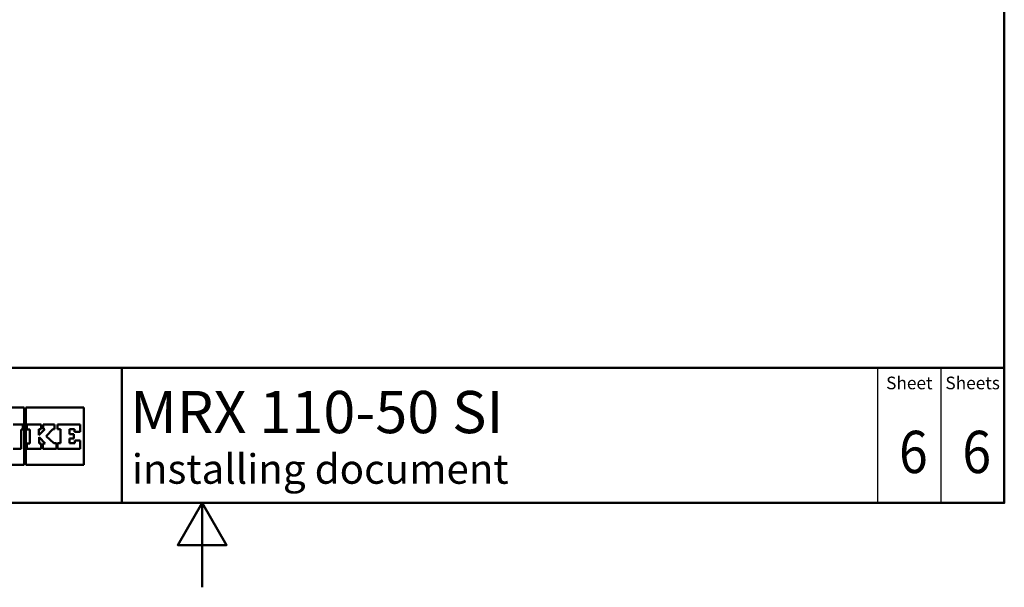
# Model space of a CAD drawing. Units: millimetres. Extents: x 0 to 2100, y 0 to 2970.
# Drawn here: x 834 to 2000, y 0 to 672 of the extents above; entities that cross this region are included whole.
import ezdxf

# ---------------------------------------------------------------- set-up
doc = ezdxf.new("R2010")
doc.units = ezdxf.units.MM
doc.header["$LTSCALE"] = 10
for name, color, linetype, lineweight in [('Sketch Geometry(DIN)', 7, 'Continuous', 50), ('Sketch Geometry(ISO)', 7, 'Continuous', 50), ('Symbole(DIN)', 7, 'Continuous', 25)]:
    doc.layers.add(name, color=color, linetype=linetype, lineweight=lineweight)
doc.styles.add('Text Style20', font='arial.ttf')
doc.styles.add('Text Style40', font='arial.ttf')
doc.styles.add('Text Style9', font='arial.ttf')
doc.styles.add('Text__1.5mm', font='arial.ttf', dxfattribs={"width": 0.9})
doc.styles.add('Text__5.0mm', font='arial.ttf', dxfattribs={"width": 0.9})

# ---------------------------------------------------------------- blocks, each defined once
blk = doc.blocks.new('Title Blocks FRANKE-Marketing')
at = {"layer": 'Sketch Geometry(DIN)', "color": 7, "linetype": 'Continuous', "lineweight": 50}
for p, q in [((97.3, 102.84), (287.3, 102.84)), ((182.8, 86.84), (182.8, 102.84)), ((287.3, 86.84), (287.3, 102.84)), ((97.3, 86.84), (287.3, 86.84))]:
    blk.add_line(p, q, dxfattribs=at)
at = {"layer": 'Sketch Geometry(DIN)', "color": 7, "linetype": 'Continuous', "lineweight": 25}
for p, q in [((272.3, 102.84), (272.3, 86.84)), ((279.8, 102.84), (279.8, 86.84))]:
    blk.add_line(p, q, dxfattribs=at)
at = {"layer": 'Sketch Geometry(ISO)'}
for p, q in [((171.23, 98.12), (164.48, 98.12)), ((171.23, 91.34), (171.23, 98.12)), ((178.3, 98.12), (171.41, 98.12)), ((171.41, 98.12), (171.41, 91.34)), ((178.3, 91.34), (178.3, 98.12)), ((171.56, 96.12), (171.56, 95.52)), ((175.19, 96.12), (175.19, 95.58)), ((164.48, 91.34), (171.23, 91.34)), ((171.41, 91.34), (178.3, 91.34))]:
    blk.add_line(p, q, dxfattribs=at)
at = {"layer": 'Sketch Geometry(ISO)', "color": 7}
for p, q in [((169.93, 96.12), (171.07, 96.12)), ((171.07, 96.12), (171.07, 95.52)), ((171.56, 96.12), (173.25, 96.12)), ((173.25, 96.12), (173.25, 95.57)), ((173.46, 95.57), (173.46, 96.12)), ((173.46, 96.12), (174.82, 96.12)), ((174.82, 96.12), (174.82, 95.58)), ((175.19, 96.12), (177.86, 96.12)), ((177.86, 96.12), (177.86, 95.24)), ((170.87, 95.52), (170.87, 93.24)), ((171.07, 95.52), (170.87, 95.52)), ((171.88, 95.52), (171.56, 95.52)), ((171.88, 93.85), (171.88, 95.52)), ((173.25, 95.57), (172.98, 95.57)), ((172.98, 95.57), (172.98, 94.86)), ((172.98, 94.86), (173.67, 95.57)), ((173.72, 93.85), (173, 94.61)), ((173, 94.61), (173, 93.85)), ((173.67, 95.57), (173.46, 95.57)), ((174.62, 95.58), (173.85, 94.75)), ((173.85, 94.75), (174.73, 93.89)), ((174.82, 95.58), (174.62, 95.58)), ((175.53, 95.58), (175.19, 95.58)), ((175.53, 93.89), (175.53, 95.58)), ((176.61, 95.58), (176.61, 94.98)), ((177.2, 95.58), (176.61, 95.58)), ((176.61, 94.98), (177.11, 94.98)), ((177.11, 94.98), (177.11, 94.44)), ((177.2, 95.24), (177.2, 95.58)), ((177.86, 95.24), (177.2, 95.24)), ((171.56, 93.24), (171.56, 93.85)), ((171.56, 93.85), (171.88, 93.85)), ((173, 93.85), (173.24, 93.85)), ((173.24, 93.85), (173.24, 93.24)), ((173.45, 93.24), (173.45, 93.85)), ((173.45, 93.85), (173.72, 93.85)), ((174.73, 93.89), (175.04, 93.89)), ((175.04, 93.89), (175.04, 93.24)), ((175.19, 93.24), (175.19, 93.89)), ((175.19, 93.89), (175.53, 93.89)), ((177.11, 94.44), (176.6, 94.44)), ((176.6, 94.44), (176.6, 93.89)), ((176.6, 93.89), (177.21, 93.89)), ((177.21, 94.23), (177.86, 94.23)), ((177.21, 93.89), (177.21, 94.23)), ((177.86, 94.23), (177.86, 93.24)), ((170.87, 93.24), (169.92, 93.24)), ((173.24, 93.24), (171.56, 93.24)), ((175.04, 93.24), (173.45, 93.24)), ((177.86, 93.24), (175.19, 93.24))]:
    blk.add_line(p, q, dxfattribs=at)
at = {"layer": 'Symbole(DIN)', "color": 7, "char_height": 1.499, "width": 6.6871, "attachment_point": 5, "style": 'Text__1.5mm'}
for s, insert in [('Sheet', (276.05, 100.84)), ('Sheets', (283.55, 100.84))]:
    blk.add_mtext(s, dxfattribs=dict(at, insert=insert))
at = {"layer": 'Symbole(DIN)', "color": 7}
for tag, p, height, style in [('Document_Number_001', (109.82, 99.72), 2, 'Text Style40'), ('Revision_Index_1_001', (149.09, 99.71), 2, 'Text Style40'), ('Title_001', (183.78, 95.09), 5, 'Text Style20'), ('Auxiliary_Remark1_001', (183.97, 89.1), 3.5, 'Text Style9')]:
    blk.add_attdef(tag, p, '', height=height, dxfattribs=dict(at, style=style))
at = {"layer": 'Symbole(DIN)', "color": 7, "style": 'Text__5.0mm', "width": 0.9}
for tag, p in [('Sheet_number_001', (274.83, 90.37)), ('Number_of_sheets_001', (282.33, 90.37))]:
    blk.add_attdef(tag, p, '', height=5, dxfattribs=at)
blk = doc.blocks.new('Borders Default Border')
at = {"layer": 'Sketch Geometry(ISO)', "flags": 128}
for points in [[(10, 10), (10, 287), (200, 287), (200, 10), (10, 10)], [(105, 0), (105, 10), (102.11, 5), (107.89, 5), (105, 10)]]:
    blk.add_lwpolyline(points, dxfattribs=at)

msp = doc.modelspace()

# ---------------------------------------------------------------- block references
at = {"xscale": 10, "yscale": 10, "zscale": 10}
msp.add_blockref('Borders Default Border', (0, 0), dxfattribs=at)
ref = msp.add_blockref('Title Blocks FRANKE-Marketing', (-873, -768.4), dxfattribs=dict(xscale=10, yscale=10, zscale=10))
ref.add_attrib('Title_001', 'MRX 110-50 SI', (964.8, 182.5), dxfattribs={"layer": 'Symbole(DIN)', "color": 7, "height": 50, "style": 'Text Style20'})
ref.add_attrib('Auxiliary_Remark1_001', 'installing document', (966.8, 122.6), dxfattribs={"layer": 'Symbole(DIN)', "color": 7, "height": 35, "style": 'Text Style9'})
ref.add_attrib('Sheet_number_001', '6', (1875.3, 135.3), dxfattribs={"layer": 'Symbole(DIN)', "color": 7, "height": 50, "style": 'Text__5.0mm', "width": 0.9})
ref.add_attrib('Number_of_sheets_001', '6', (1950.3, 135.3), dxfattribs={"layer": 'Symbole(DIN)', "color": 7, "height": 50, "style": 'Text__5.0mm', "width": 0.9})

doc.saveas('drawing.dxf')
